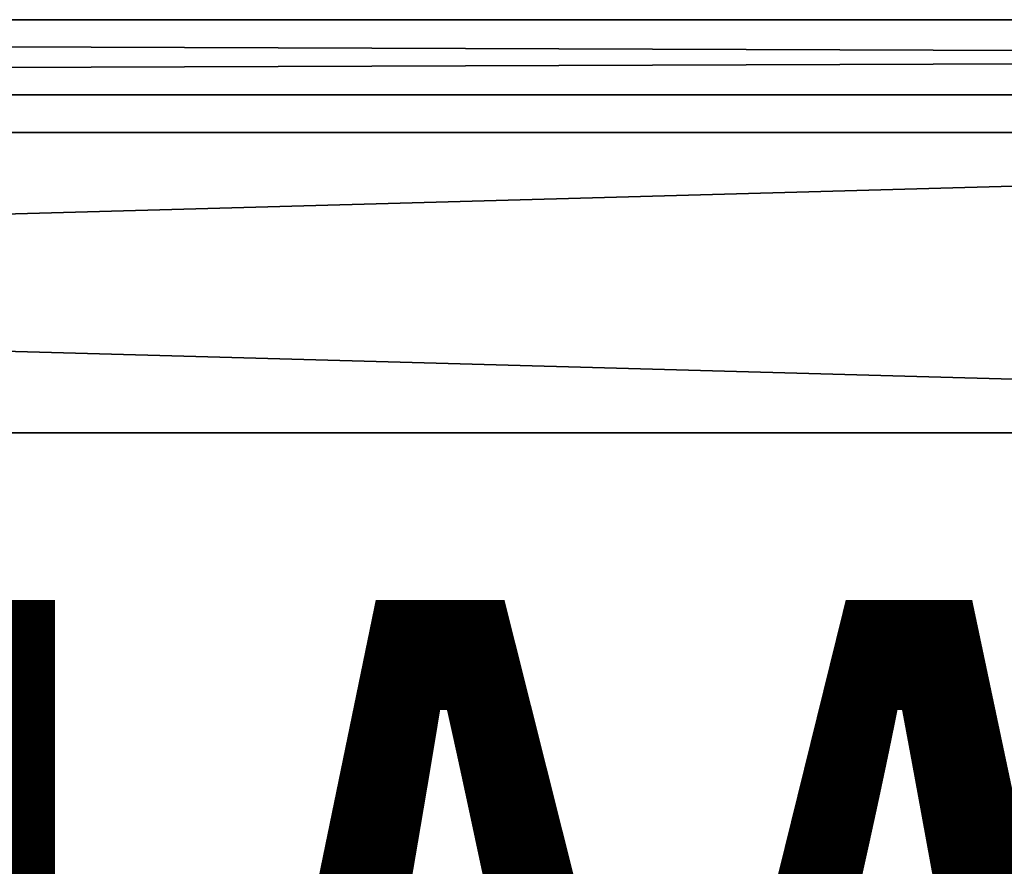
# Model space of a CAD drawing. Units: inches. Extents: x 1 to 457, y -708292 to 81.
# Drawn here: x 314 to 317, y 6 to 8 of the extents above; entities that cross this region are included whole.
import ezdxf

# ---------------------------------------------------------------- set-up
doc = ezdxf.new("R2010")
doc.units = ezdxf.units.IN
doc.header["$MEASUREMENT"] = 0
for name, color, linetype in [('CET color Black or White', 7, 'Continuous'), ('CET Default', 7, 'Continuous'), ('default', 8, 'Continuous')]:
    doc.layers.add(name, color=color, linetype=linetype)
doc.layers.add('CET color Grey80', color=7, linetype='Continuous', true_color=0xcccccc)
doc.layers.add('CET color LightSalmon4', color=7, linetype='Continuous', true_color=0x725542)
doc.styles.add('Arial', font='arial.ttf')

# ---------------------------------------------------------------- blocks, each defined once
blk = doc.blocks.new('*C69')
at = {"layer": 'CET color LightSalmon4', "linetype": 'Continuous'}
mesh = blk.add_polyface(dxfattribs=at)
corners = [(36, 1), (0, 1), (0, 1, 33), (36, 1, 33), (0, 0), (0, 0, 33), (36, 0), (36, 0, 33)]
mesh.append_faces([[corners[k] for k in face] for face in [(0, 2, 3, 0), (1, 5, 2, 1), (1, 6, 4, 1), (5, 3, 2, 5), (4, 7, 5, 4), (6, 3, 7, 6)]], dxfattribs={"vtx0": -1, "vtx3": -1})
mesh.append_faces([[corners[k] for k in face] for face in [(0, 1, 2, 0), (1, 4, 5, 1), (1, 0, 6, 1), (5, 7, 3, 5), (4, 6, 7, 4), (6, 0, 3, 6)]], dxfattribs={"vtx2": -1})
blk = doc.blocks.new('*C64')
at = {"layer": 'CET Default', "linetype": 'Continuous', "rotation": 359.9999999999994}
blk.add_blockref('*C69', (25.1969, 6.9803), dxfattribs=at)
blk = doc.blocks.new('*C104')
at = {"layer": 'CET color Black or White', "linetype": 'Continuous'}
blk.add_lwpolyline([(0, 0.8749), (0, 0.6251), (71, 0.6251), (71, 0.8749), (0, 0.8749)], dxfattribs=at)
blk = doc.blocks.new('*C110')
at = {"layer": 'CET color Grey80', "linetype": 'Continuous'}
mesh = blk.add_polyface(dxfattribs=at)
corners = [(71, 0.8749, -2.7499), (0, 0.8749, -2.7499), (0, 0.8749, 8.25), (71, 0.8749, 8.25), (0, 0.6251, -2.7499), (0, 0.6251, 8.25), (71, 0.6251, -2.7499), (71, 0.6251, 8.25)]
mesh.append_faces([[corners[k] for k in face] for face in [(0, 2, 3, 0), (1, 5, 2, 1), (1, 6, 4, 1), (5, 3, 2, 5), (4, 7, 5, 4), (6, 3, 7, 6)]], dxfattribs={"vtx0": -1, "vtx3": -1})
mesh.append_faces([[corners[k] for k in face] for face in [(0, 1, 2, 0), (1, 4, 5, 1), (1, 0, 6, 1), (5, 7, 3, 5), (4, 6, 7, 4), (6, 0, 3, 6)]], dxfattribs={"vtx2": -1})
blk = doc.blocks.new('*C107')
at = {"layer": 'CET Default', "linetype": 'Continuous', "rotation": 359.9999999999992}
blk.add_blockref('*C110', (25.6969, 7.4803, 33), dxfattribs=at)
blk = doc.blocks.new('*C203')
at = {"layer": 'default', "linetype": 'Continuous', "style": 'Arial'}
blk.add_attdef('ITEXT', (-9.8228, -2.2244), '', height=2.8, dxfattribs=at).dxf.unprotected_set("ltscale", 0)

msp = doc.modelspace()

# ---------------------------------------------------------------- block references
at = {"layer": 'CET Default', "linetype": 'Continuous'}
for name, p in [('*C104', (288.097, 7.4803, 33)), ('*C107', (262.4001, 0)), ('*C64', (262.4001, 0))]:
    msp.add_blockref(name, p, dxfattribs=at)
ref = msp.add_blockref('*C203', (310.3147, 4.2004, 25.9034), dxfattribs=dict(at, rotation=179.9999999999992))
ref.add_attrib('ITEXT', 'PWF3L120', (320.1376, 6.4248), dxfattribs={"layer": 'default', "linetype": 'Continuous', "height": 2.8, "rotation": 180, "style": 'Arial'}).dxf.unprotected_set("ltscale", 0)

doc.saveas('drawing.dxf')
